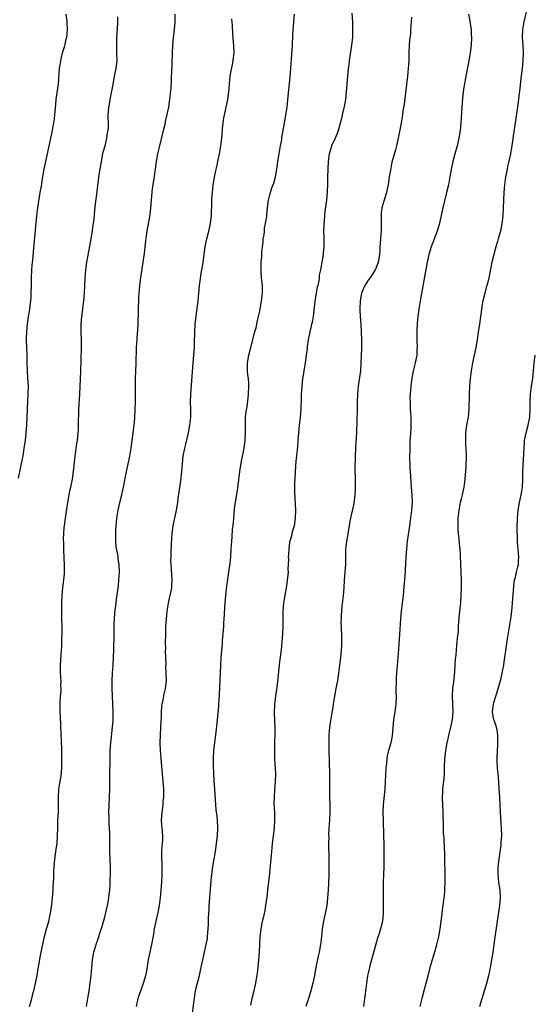
# Model space of a CAD drawing. Units: inches. Extents: x 2631000 to 2634000, y 1449000 to 1452000.
# Drawn here: x 2633579 to 2633712, y 1450058 to 1450312 of the extents above; entities that cross this region are included whole.
import ezdxf

# ---------------------------------------------------------------- set-up
doc = ezdxf.new("R2010")
doc.units = ezdxf.units.IN
doc.header["$MEASUREMENT"] = 0
doc.layers.add('LD26311449_10ft', color=123, linetype='Continuous')

msp = doc.modelspace()

# ---------------------------------------------------------------- linework, layer by layer
at = {"layer": 'LD26311449_10ft'}
for points, elevation in [([(2633578.74, 1450193.26), (2633579.76, 1450198.24), (2633579.89, 1450199), (2633580.22, 1450201), (2633580.49, 1450203), (2633580.69, 1450205), (2633580.83, 1450207), (2633580.94, 1450208.94), (2633581.17, 1450213.17), (2633581.24, 1450215.24), (2633581.26, 1450217), (2633581.16, 1450219.16), (2633581.02, 1450221), (2633580.95, 1450223), (2633580.92, 1450225), (2633580.78, 1450229), (2633580.8, 1450229.2), (2633580.84, 1450231), (2633581.02, 1450233), (2633581.3, 1450235), (2633581.37, 1450235.37), (2633581.61, 1450237), (2633581.73, 1450237.73), (2633581.87, 1450239), (2633581.96, 1450239.96), (2633582.03, 1450241), (2633582.09, 1450243), (2633582.1, 1450245), (2633582.19, 1450247), (2633582.28, 1450248.28), (2633582.42, 1450249.58), (2633582.67, 1450252.67), (2633583.47, 1450261), (2633583.69, 1450263), (2633584.11, 1450265.89), (2633584.34, 1450267), (2633584.64, 1450268.64), (2633584.71, 1450269.29), (2633584.99, 1450271), (2633585.34, 1450273), (2633586.25, 1450277), (2633587.1, 1450281), (2633587.44, 1450282.56), (2633587.61, 1450283.61), (2633587.87, 1450285), (2633588, 1450286), (2633588.11, 1450287), (2633588.32, 1450289.68), (2633588.46, 1450291), (2633589.03, 1450295), (2633589.33, 1450299), (2633589.41, 1450299.41), (2633589.62, 1450301), (2633589.85, 1450301.85), (2633590.09, 1450303), (2633590.56, 1450304.56), (2633590.75, 1450305.25), (2633591.13, 1450306.87), (2633591.16, 1450307), (2633591.37, 1450309), (2633591.31, 1450311), (2633591.28, 1450311.28), (2633591.04, 1450313)], 10630), ([(2633596.25, 1450057), (2633596.62, 1450059), (2633596.95, 1450061), (2633597.25, 1450063), (2633597.48, 1450065), (2633597.64, 1450067), (2633597.82, 1450069), (2633598.16, 1450071), (2633598.73, 1450073), (2633599.35, 1450074.65), (2633599.67, 1450075.67), (2633600.36, 1450077.64), (2633601, 1450080.11), (2633601.7, 1450083), (2633601.87, 1450083.87), (2633602.07, 1450085), (2633602.14, 1450085.86), (2633602.26, 1450087), (2633602.35, 1450088.35), (2633602.39, 1450089.61), (2633602.46, 1450091), (2633602.47, 1450093), (2633602.32, 1450097), (2633602.26, 1450100.26), (2633602.26, 1450101.74), (2633602.11, 1450104.11), (2633602.11, 1450105.89), (2633602.08, 1450107), (2633602.15, 1450109), (2633602.25, 1450111), (2633602.3, 1450113), (2633602.29, 1450113.71), (2633602.34, 1450116.34), (2633602.35, 1450121), (2633602.41, 1450123), (2633602.55, 1450125), (2633602.95, 1450129.05), (2633603.12, 1450130.88), (2633603.19, 1450133), (2633603.11, 1450135.11), (2633602.97, 1450137.03), (2633602.87, 1450139), (2633602.87, 1450141), (2633602.99, 1450143), (2633603.16, 1450145), (2633603.29, 1450147), (2633603.35, 1450149), (2633603.37, 1450150.63), (2633603.41, 1450151.41), (2633603.38, 1450154.62), (2633603.46, 1450155.46), (2633603.48, 1450157), (2633603.58, 1450158.42), (2633603.91, 1450161), (2633604.06, 1450161.94), (2633604.46, 1450165), (2633604.5, 1450165.5), (2633604.66, 1450167), (2633604.78, 1450169), (2633604.73, 1450171), (2633604.49, 1450172.49), (2633604.43, 1450173), (2633604.33, 1450173.67), (2633604.05, 1450175), (2633603.91, 1450175.91), (2633603.83, 1450177), (2633603.85, 1450178.15), (2633603.82, 1450179), (2633603.84, 1450179.84), (2633603.94, 1450181), (2633604.04, 1450181.96), (2633604.13, 1450183), (2633604.43, 1450185), (2633604.86, 1450187), (2633605.38, 1450189), (2633605.46, 1450189.46), (2633605.8, 1450191), (2633606.31, 1450193.69), (2633607.07, 1450197), (2633607.45, 1450199), (2633607.78, 1450201), (2633608.09, 1450203), (2633608.36, 1450205), (2633608.41, 1450205.59), (2633608.59, 1450207), (2633608.75, 1450208.75), (2633608.87, 1450211), (2633608.92, 1450213.08), (2633608.93, 1450217), (2633608.96, 1450219), (2633609.12, 1450222.88), (2633609.21, 1450227), (2633609.33, 1450229), (2633609.37, 1450229.37), (2633609.56, 1450231.56), (2633609.64, 1450233), (2633609.83, 1450239.83), (2633609.88, 1450241), (2633610.03, 1450243), (2633610.27, 1450245), (2633611, 1450249.65), (2633611.23, 1450251.23), (2633611.45, 1450253), (2633611.57, 1450254.43), (2633611.79, 1450255.79), (2633611.91, 1450257), (2633612.08, 1450257.92), (2633612.74, 1450261.26), (2633612.92, 1450263), (2633613.02, 1450265), (2633613.2, 1450267), (2633613.23, 1450267.23), (2633613.53, 1450269), (2633613.61, 1450269.61), (2633613.86, 1450271), (2633613.96, 1450271.96), (2633614.1, 1450273), (2633614.34, 1450275), (2633614.69, 1450277), (2633615, 1450278.37), (2633616.18, 1450283), (2633616.66, 1450285), (2633616.71, 1450285.29), (2633617.14, 1450287.14), (2633617.51, 1450289), (2633617.81, 1450291), (2633617.86, 1450291.86), (2633618.12, 1450293.88), (2633618.19, 1450296.19), (2633618.26, 1450297), (2633618.3, 1450297.7), (2633618.48, 1450303), (2633618.58, 1450305), (2633618.76, 1450307), (2633618.97, 1450308.97), (2633619.13, 1450311), (2633619.17, 1450313)], 10650), ([(2633623.65, 1450055), (2633623.98, 1450058.02), (2633624.12, 1450059), (2633624.37, 1450060.37), (2633624.53, 1450061.47), (2633625.41, 1450065), (2633625.71, 1450066.29), (2633627.19, 1450073), (2633627.48, 1450074.52), (2633627.55, 1450075), (2633627.73, 1450077), (2633627.77, 1450078.23), (2633627.8, 1450079.8), (2633627.84, 1450081), (2633627.92, 1450082.08), (2633627.94, 1450083), (2633628, 1450084), (2633628.49, 1450089.51), (2633628.65, 1450091), (2633628.91, 1450093.09), (2633629.56, 1450097), (2633629.75, 1450098.25), (2633629.86, 1450099), (2633630.09, 1450101), (2633630.21, 1450103), (2633630.13, 1450105), (2633630, 1450106), (2633629.74, 1450107.74), (2633629.63, 1450109), (2633629.43, 1450113), (2633629.26, 1450115.26), (2633629.15, 1450117.15), (2633629.07, 1450119.07), (2633629.05, 1450121), (2633629.14, 1450123), (2633629.37, 1450125), (2633629.79, 1450127.79), (2633630.04, 1450130.04), (2633630.1, 1450131), (2633630.4, 1450134.4), (2633630.47, 1450135), (2633630.63, 1450137.37), (2633630.97, 1450145.03), (2633631.08, 1450146.92), (2633631.35, 1450150.65), (2633631.43, 1450151.43), (2633631.73, 1450155), (2633631.76, 1450155.76), (2633631.86, 1450157), (2633631.93, 1450158.07), (2633631.99, 1450159.99), (2633632.05, 1450161), (2633632.24, 1450163), (2633632.55, 1450165.45), (2633633.05, 1450169), (2633633.34, 1450171.34), (2633633.51, 1450173), (2633633.65, 1450175), (2633633.78, 1450177), (2633633.88, 1450178.12), (2633634.01, 1450180.01), (2633634.2, 1450181.8), (2633634.28, 1450183), (2633634.51, 1450185.49), (2633635.31, 1450190.69), (2633635.86, 1450195), (2633636.3, 1450197.7), (2633636.95, 1450201.05), (2633637.24, 1450203), (2633637.34, 1450205), (2633637.32, 1450207), (2633637.37, 1450209), (2633637.51, 1450210.49), (2633637.73, 1450211.73), (2633638.03, 1450214.03), (2633638.14, 1450215), (2633638.22, 1450217), (2633638.17, 1450217.83), (2633638.06, 1450219), (2633637.94, 1450219.94), (2633637.82, 1450221), (2633637.82, 1450223), (2633638.16, 1450225), (2633638.68, 1450227), (2633639.77, 1450231), (2633640.04, 1450232.04), (2633640.26, 1450233), (2633640.36, 1450233.64), (2633640.71, 1450235), (2633641, 1450236.39), (2633641.49, 1450239), (2633641.73, 1450241), (2633641.71, 1450242.29), (2633641.68, 1450243), (2633641.59, 1450243.59), (2633641.45, 1450245), (2633641.37, 1450246.63), (2633641.33, 1450247), (2633641.33, 1450247.33), (2633641.4, 1450249), (2633641.53, 1450250.47), (2633641.58, 1450251.58), (2633641.71, 1450253), (2633641.85, 1450254.15), (2633641.93, 1450255), (2633642.11, 1450256.11), (2633642.21, 1450257), (2633642.25, 1450257.75), (2633642.52, 1450259), (2633642.81, 1450260.81), (2633642.82, 1450261.18), (2633642.99, 1450263), (2633643.23, 1450265), (2633643.61, 1450266.39), (2633643.76, 1450267), (2633644.16, 1450268.16), (2633644.62, 1450269.38), (2633645.06, 1450271), (2633645.4, 1450273), (2633645.69, 1450275), (2633645.99, 1450277), (2633646.35, 1450279), (2633646.67, 1450280.67), (2633646.75, 1450281.25), (2633647, 1450282.52), (2633647.63, 1450286.37), (2633647.76, 1450287), (2633648.07, 1450289), (2633648.29, 1450291), (2633648.82, 1450296.82), (2633648.99, 1450299), (2633649.43, 1450305), (2633649.58, 1450307.58), (2633649.64, 1450309), (2633649.79, 1450311), (2633649.98, 1450313)], 10670), ([(2633664.74, 1450313.26), (2633664.91, 1450311), (2633664.99, 1450309.01), (2633664.91, 1450307), (2633664.69, 1450305), (2633664.11, 1450301), (2633663.97, 1450299.97), (2633663.86, 1450299), (2633663.66, 1450297), (2633663.36, 1450293), (2633663.13, 1450291), (2633662.79, 1450289.21), (2633662.26, 1450287), (2633662.07, 1450286.07), (2633661.29, 1450283), (2633661, 1450282.24), (2633660.49, 1450281), (2633659.55, 1450279), (2633659.41, 1450278.59), (2633658.92, 1450277), (2633658.66, 1450275), (2633658.55, 1450273), (2633658.48, 1450271), (2633658.48, 1450269.52), (2633658.43, 1450267), (2633658.27, 1450265), (2633657.84, 1450262.16), (2633657.69, 1450261), (2633657.6, 1450259.6), (2633657.53, 1450259), (2633657.51, 1450258.49), (2633657.5, 1450257), (2633657.51, 1450255.51), (2633657.55, 1450254.45), (2633657.53, 1450253), (2633657.4, 1450251.4), (2633657.39, 1450251), (2633657.06, 1450249), (2633656.68, 1450247), (2633656.38, 1450245.62), (2633656.34, 1450245), (2633656.23, 1450244.23), (2633655.96, 1450243), (2633655.77, 1450242.23), (2633655.55, 1450241), (2633655.24, 1450239), (2633655.23, 1450238.77), (2633655, 1450236.62), (2633654.8, 1450235), (2633654.53, 1450233.47), (2633654.4, 1450233), (2633654.2, 1450232.2), (2633653.92, 1450231), (2633653.53, 1450229), (2633653.27, 1450227.27), (2633653.23, 1450226.77), (2633653, 1450225), (2633652.69, 1450223), (2633652.35, 1450221), (2633652.28, 1450220.28), (2633652.07, 1450219), (2633651.94, 1450218.06), (2633651.82, 1450215.82), (2633651.74, 1450215), (2633651.69, 1450214.31), (2633651.58, 1450211), (2633651.42, 1450209), (2633651.19, 1450207), (2633651.01, 1450205), (2633650.88, 1450203), (2633650.73, 1450201.27), (2633650.65, 1450200.65), (2633650.46, 1450199), (2633650.33, 1450197.67), (2633650.15, 1450195), (2633650.05, 1450193), (2633650.02, 1450192.02), (2633650, 1450190), (2633650.06, 1450188.06), (2633650.22, 1450185), (2633650.17, 1450183), (2633649.85, 1450181), (2633649.4, 1450179.4), (2633649.31, 1450179), (2633649.26, 1450178.74), (2633649, 1450177.79), (2633648.73, 1450176.73), (2633648.49, 1450175), (2633648.44, 1450173.56), (2633648.38, 1450173), (2633648.4, 1450172.4), (2633648.38, 1450171), (2633648.29, 1450169.71), (2633648.32, 1450169), (2633648.27, 1450168.27), (2633648.12, 1450167), (2633647.98, 1450166.02), (2633647.42, 1450162.58), (2633647.18, 1450161), (2633647, 1450159), (2633646.97, 1450157), (2633646.97, 1450155), (2633646.9, 1450153.1), (2633646.74, 1450151), (2633646.52, 1450149), (2633646.12, 1450145.88), (2633645.67, 1450141.67), (2633645.38, 1450139.38), (2633645.05, 1450137), (2633644.82, 1450135), (2633644.75, 1450132.75), (2633644.9, 1450128.9), (2633644.87, 1450127), (2633644.82, 1450125.18), (2633644.8, 1450123), (2633644.84, 1450120.84), (2633645.03, 1450117), (2633645.01, 1450115), (2633644.85, 1450112.85), (2633644.69, 1450111), (2633644.66, 1450109.34), (2633644.78, 1450107), (2633644.83, 1450105), (2633644.72, 1450103), (2633644.5, 1450101), (2633644.25, 1450099), (2633644.04, 1450097), (2633643.45, 1450090.55), (2633643.05, 1450087), (2633642.82, 1450085.18), (2633642.5, 1450083), (2633642.28, 1450081.72), (2633642.13, 1450081), (2633641.55, 1450078.45), (2633641.28, 1450077), (2633641.04, 1450074.96), (2633640.83, 1450071), (2633640.68, 1450069), (2633640.5, 1450067), (2633640.36, 1450065.64), (2633640.27, 1450065), (2633640.09, 1450064.09), (2633639.93, 1450063), (2633639.76, 1450062.24), (2633639.44, 1450061), (2633638.96, 1450059), (2633638.65, 1450057.35)], 10680), ([(2633694.86, 1450313), (2633695.26, 1450311.26), (2633695.37, 1450310.63), (2633695.58, 1450309), (2633695.62, 1450307.62), (2633695.65, 1450307), (2633695.57, 1450305), (2633695.35, 1450303), (2633695.03, 1450301), (2633694.22, 1450297), (2633694.03, 1450296.03), (2633693.84, 1450295), (2633693.65, 1450293.65), (2633693.37, 1450291.37), (2633693.16, 1450289), (2633692.92, 1450284.92), (2633692.73, 1450283), (2633692.4, 1450281), (2633691.95, 1450279), (2633691.38, 1450277), (2633690.84, 1450275), (2633690.53, 1450273.47), (2633690.1, 1450271), (2633689.7, 1450269), (2633689.25, 1450267), (2633688.27, 1450263), (2633687.3, 1450258.7), (2633686.79, 1450257), (2633685.23, 1450253), (2633684.68, 1450251), (2633684.26, 1450249), (2633684.09, 1450248.09), (2633682.4, 1450239), (2633682.07, 1450237), (2633681.81, 1450235), (2633681.73, 1450234.27), (2633681.63, 1450233), (2633681.57, 1450231.57), (2633681.53, 1450231), (2633681.54, 1450229), (2633681.61, 1450227), (2633681.57, 1450226.43), (2633681.52, 1450225), (2633681.13, 1450223), (2633680.7, 1450221.3), (2633680.56, 1450220.56), (2633680.28, 1450219), (2633680.14, 1450217.87), (2633680, 1450217), (2633679.93, 1450215.93), (2633679.83, 1450215), (2633679.79, 1450214.21), (2633679.8, 1450213), (2633679.88, 1450211), (2633679.97, 1450210.03), (2633680.01, 1450209), (2633679.98, 1450207.98), (2633680.04, 1450207), (2633680.02, 1450205.98), (2633679.81, 1450203.81), (2633679.77, 1450203), (2633679.73, 1450201), (2633679.71, 1450198.29), (2633679.72, 1450197), (2633679.78, 1450195.78), (2633679.81, 1450195), (2633680.13, 1450191), (2633680.26, 1450189), (2633680.32, 1450187), (2633680.22, 1450185), (2633679.95, 1450183), (2633679.64, 1450181), (2633679.08, 1450177), (2633678.86, 1450175), (2633678.74, 1450173), (2633678.58, 1450169.42), (2633678.4, 1450167), (2633678.32, 1450166.32), (2633678.02, 1450163), (2633677.78, 1450161), (2633677.52, 1450159), (2633677.34, 1450157), (2633677.13, 1450153), (2633676.83, 1450149.17), (2633676.32, 1450143), (2633676.24, 1450141.76), (2633676.2, 1450141), (2633676.2, 1450140.2), (2633676.17, 1450139), (2633676.17, 1450137.83), (2633676.19, 1450137), (2633676.12, 1450135), (2633675.87, 1450133), (2633675.56, 1450131), (2633675.2, 1450126.8), (2633674.84, 1450125), (2633674.28, 1450123), (2633674.02, 1450121.98), (2633673.83, 1450121), (2633673.71, 1450119.71), (2633673.61, 1450119), (2633673.56, 1450118.44), (2633673.42, 1450115), (2633673.29, 1450113), (2633672.91, 1450109), (2633672.82, 1450107), (2633672.84, 1450105), (2633672.97, 1450101.03), (2633673.02, 1450098.98), (2633673.06, 1450097), (2633673.07, 1450094.93), (2633673.02, 1450093), (2633672.94, 1450091), (2633672.91, 1450089.09), (2633672.91, 1450083), (2633672.87, 1450081), (2633672.66, 1450079), (2633672.18, 1450077), (2633671.81, 1450075.81), (2633671.4, 1450074.6), (2633670.94, 1450073.06), (2633669.44, 1450067.44), (2633669.34, 1450067), (2633669.29, 1450066.71), (2633669, 1450065.55), (2633668.84, 1450064.84), (2633668.53, 1450063), (2633668.4, 1450061.6), (2633668.29, 1450061), (2633668.19, 1450060.19), (2633668.07, 1450059), (2633667.76, 1450057)], 10700), ([(2633710.1, 1450315), (2633709.16, 1450311), (2633708.85, 1450309), (2633708.8, 1450307), (2633708.93, 1450305), (2633709.02, 1450303), (2633708.96, 1450301.04), (2633708.76, 1450299), (2633708.45, 1450296.45), (2633708.15, 1450293.85), (2633707.9, 1450291.9), (2633707.74, 1450290.26), (2633707.3, 1450287.3), (2633707.23, 1450286.77), (2633706.93, 1450284.93), (2633706.47, 1450281.53), (2633706.28, 1450280.28), (2633705.96, 1450278.04), (2633705.76, 1450277), (2633705.27, 1450274.73), (2633705, 1450273.68), (2633704.85, 1450273), (2633704.47, 1450271), (2633704.2, 1450269), (2633704.02, 1450267), (2633703.92, 1450265), (2633703.86, 1450263), (2633703.75, 1450261), (2633703.53, 1450259), (2633703.14, 1450257), (2633703, 1450256.49), (2633702.58, 1450255), (2633702.37, 1450254.37), (2633701.97, 1450253), (2633701.32, 1450250.68), (2633700.93, 1450249), (2633700.12, 1450245), (2633699.86, 1450243.86), (2633699.66, 1450243), (2633699.5, 1450242.5), (2633699.14, 1450241), (2633698.63, 1450239), (2633698.34, 1450237.66), (2633698.15, 1450236.15), (2633697.98, 1450235), (2633697.72, 1450233), (2633697.44, 1450231), (2633697.12, 1450229), (2633696.77, 1450227), (2633695.96, 1450223), (2633695.6, 1450221), (2633695.33, 1450219), (2633695.16, 1450217), (2633695.06, 1450215), (2633695, 1450211), (2633694.79, 1450209), (2633694.42, 1450207), (2633694.12, 1450205), (2633694.13, 1450204.13), (2633694.09, 1450203), (2633694.14, 1450201.86), (2633694.21, 1450201), (2633694.26, 1450199), (2633694.18, 1450196.18), (2633693.98, 1450193), (2633693.71, 1450191), (2633693.28, 1450189), (2633693, 1450187.92), (2633692.79, 1450187), (2633692.51, 1450185.49), (2633692.42, 1450185), (2633692.19, 1450183), (2633692.12, 1450181), (2633692.15, 1450180.15), (2633692.21, 1450179), (2633692.37, 1450177.63), (2633692.47, 1450176.47), (2633692.65, 1450175), (2633692.79, 1450173.21), (2633693, 1450167), (2633693.02, 1450165), (2633692.94, 1450163), (2633692.8, 1450161.2), (2633692.6, 1450159), (2633692.34, 1450156.34), (2633692.25, 1450155), (2633692.2, 1450153.8), (2633692.01, 1450152.01), (2633691.93, 1450151), (2633691.8, 1450150.2), (2633691.68, 1450149), (2633691.59, 1450147.59), (2633691.45, 1450146.55), (2633691.4, 1450145), (2633691.29, 1450143.29), (2633691, 1450140.63), (2633690.8, 1450139), (2633690.68, 1450137), (2633690.82, 1450133), (2633690.66, 1450131), (2633690.24, 1450129), (2633689.76, 1450127), (2633689.63, 1450126.37), (2633689.34, 1450125), (2633689, 1450123), (2633688.73, 1450120.73), (2633688.66, 1450119), (2633688.61, 1450117), (2633688.44, 1450115), (2633688.2, 1450113), (2633688.15, 1450112.15), (2633688.11, 1450111), (2633688.25, 1450107), (2633688.32, 1450103), (2633688.37, 1450101.63), (2633688.42, 1450101), (2633688.49, 1450100.49), (2633688.64, 1450097.36), (2633688.69, 1450097), (2633688.71, 1450096.71), (2633688.75, 1450089.25), (2633688.72, 1450087), (2633688.6, 1450085.4), (2633688.44, 1450084.44), (2633688.25, 1450083), (2633688.13, 1450081.87), (2633688, 1450081), (2633687.8, 1450079), (2633687.53, 1450077), (2633687.15, 1450075), (2633686.72, 1450073.28), (2633686.67, 1450073), (2633686.56, 1450072.56), (2633686.12, 1450071), (2633684.96, 1450067), (2633684.54, 1450065.46), (2633683.4, 1450061), (2633682.87, 1450059), (2633682.32, 1450057)], 10710), ([(2633581.6, 1450057), (2633581.93, 1450058.07), (2633582.14, 1450059), (2633582.54, 1450060.54), (2633582.69, 1450061), (2633583.12, 1450062.88), (2633583.52, 1450065), (2633583.72, 1450066.28), (2633584.05, 1450068.05), (2633584.32, 1450069.68), (2633584.98, 1450073.02), (2633585.44, 1450075), (2633585.98, 1450077), (2633586.22, 1450077.78), (2633586.53, 1450079), (2633586.95, 1450081), (2633587.29, 1450083.29), (2633587.49, 1450085), (2633587.65, 1450087), (2633587.66, 1450087.66), (2633587.82, 1450090.18), (2633587.86, 1450091.86), (2633588.11, 1450095), (2633588.3, 1450096.3), (2633588.45, 1450097.55), (2633588.68, 1450099), (2633588.81, 1450101), (2633588.84, 1450103), (2633588.91, 1450105.09), (2633589.04, 1450107.04), (2633589.09, 1450109.09), (2633589.05, 1450111), (2633589.13, 1450113), (2633589.4, 1450114.6), (2633589.53, 1450115.53), (2633589.78, 1450117), (2633589.92, 1450119), (2633589.94, 1450119.94), (2633589.92, 1450121), (2633589.88, 1450122.12), (2633589.89, 1450123.89), (2633589.83, 1450125), (2633589.81, 1450125.81), (2633589.73, 1450127), (2633589.72, 1450127.72), (2633589.66, 1450129), (2633589.65, 1450129.65), (2633589.48, 1450133.48), (2633589.47, 1450135.47), (2633589.57, 1450137), (2633589.71, 1450138.29), (2633589.72, 1450139), (2633589.68, 1450139.68), (2633589.72, 1450141), (2633589.65, 1450141.65), (2633589.6, 1450143.6), (2633589.59, 1450145), (2633589.65, 1450146.35), (2633589.77, 1450147.77), (2633589.88, 1450149.88), (2633589.93, 1450151), (2633590, 1450154), (2633589.93, 1450157.93), (2633589.9, 1450159), (2633589.91, 1450161), (2633590, 1450163), (2633590.16, 1450165), (2633590.34, 1450166.34), (2633590.58, 1450168.58), (2633590.61, 1450169), (2633590.61, 1450171), (2633590.52, 1450172.52), (2633590.42, 1450175), (2633590.41, 1450176.41), (2633590.38, 1450177.62), (2633590.43, 1450179), (2633590.55, 1450180.55), (2633590.57, 1450181), (2633590.85, 1450183), (2633591.43, 1450187), (2633591.79, 1450189), (2633591.99, 1450190.01), (2633592.23, 1450191), (2633592.63, 1450193), (2633592.93, 1450195), (2633593.32, 1450199), (2633593.81, 1450202.19), (2633593.94, 1450203), (2633594.15, 1450205), (2633594.2, 1450205.8), (2633594.25, 1450207), (2633594.25, 1450208.25), (2633594.32, 1450209.68), (2633594.34, 1450211), (2633594.55, 1450215), (2633594.8, 1450220.8), (2633594.97, 1450227), (2633594.98, 1450229), (2633594.93, 1450231), (2633594.93, 1450233), (2633595.08, 1450235), (2633595.61, 1450239), (2633595.8, 1450241), (2633595.88, 1450243), (2633595.93, 1450245), (2633596.07, 1450247), (2633596.38, 1450249), (2633597.17, 1450253.17), (2633597.48, 1450255), (2633597.6, 1450255.6), (2633597.8, 1450257), (2633597.92, 1450258.09), (2633598.08, 1450259), (2633598.23, 1450260.23), (2633598.45, 1450262.45), (2633598.72, 1450264.72), (2633598.8, 1450265.2), (2633599.57, 1450271.57), (2633599.77, 1450273), (2633600.11, 1450275), (2633600.53, 1450277), (2633600.62, 1450277.38), (2633601.07, 1450279.07), (2633601.55, 1450281), (2633601.72, 1450282.28), (2633601.87, 1450283), (2633601.92, 1450283.92), (2633601.92, 1450285), (2633601.88, 1450286.12), (2633601.9, 1450287), (2633601.99, 1450287.99), (2633602.04, 1450289), (2633602.21, 1450289.79), (2633602.42, 1450291), (2633602.75, 1450292.75), (2633602.85, 1450293.15), (2633603.12, 1450294.88), (2633603.51, 1450297), (2633603.92, 1450299), (2633604.16, 1450301), (2633604.14, 1450303), (2633604.09, 1450304.09), (2633604.07, 1450305), (2633604.13, 1450305.87), (2633604.14, 1450307), (2633604.21, 1450308.21), (2633604.28, 1450309), (2633604.36, 1450311), (2633604.36, 1450312.36)], 10640), ([(2633609.16, 1450057), (2633609.58, 1450059), (2633609.87, 1450059.87), (2633610.28, 1450061), (2633610.49, 1450061.51), (2633611.01, 1450062.99), (2633611.6, 1450065), (2633611.82, 1450066.18), (2633612.27, 1450069), (2633612.69, 1450071), (2633613.15, 1450073), (2633613.64, 1450075.64), (2633613.86, 1450077), (2633614.29, 1450079), (2633614.8, 1450081.2), (2633615.13, 1450083), (2633615.37, 1450085), (2633615.54, 1450087), (2633615.69, 1450089), (2633615.81, 1450091), (2633615.79, 1450091.79), (2633615.81, 1450093), (2633615.8, 1450094.2), (2633615.74, 1450095), (2633615.75, 1450097), (2633615.81, 1450098.19), (2633615.9, 1450099), (2633615.98, 1450099.98), (2633616, 1450101), (2633615.84, 1450103), (2633615.75, 1450103.75), (2633615.67, 1450105), (2633615.77, 1450107), (2633616.03, 1450109), (2633616.1, 1450109.9), (2633616.22, 1450111), (2633616.22, 1450112.22), (2633616.22, 1450113), (2633616.09, 1450115), (2633615.75, 1450119), (2633615.38, 1450123), (2633615.3, 1450125), (2633615.38, 1450127), (2633615.51, 1450129), (2633615.54, 1450130.46), (2633615.62, 1450131.62), (2633615.64, 1450133), (2633615.74, 1450134.26), (2633615.84, 1450135), (2633616.1, 1450136.1), (2633616.34, 1450137.66), (2633616.7, 1450139), (2633616.91, 1450141), (2633616.8, 1450144.8), (2633616.81, 1450145.19), (2633616.76, 1450147), (2633616.7, 1450148.7), (2633616.74, 1450149.26), (2633616.71, 1450151), (2633616.73, 1450152.73), (2633616.8, 1450155), (2633616.9, 1450157), (2633617.1, 1450159), (2633617.44, 1450161), (2633617.7, 1450162.3), (2633617.88, 1450163), (2633618.13, 1450164.13), (2633618.28, 1450165), (2633618.3, 1450165.7), (2633618.43, 1450167), (2633618.23, 1450169.77), (2633618.1, 1450171), (2633618.08, 1450172.08), (2633618.1, 1450173), (2633618.15, 1450173.85), (2633618.26, 1450176.26), (2633618.42, 1450179), (2633618.68, 1450181), (2633619.54, 1450185), (2633619.84, 1450187), (2633619.98, 1450187.98), (2633620.2, 1450189.8), (2633620.62, 1450192.62), (2633620.88, 1450195), (2633621.04, 1450197), (2633621.27, 1450199), (2633621.66, 1450201), (2633621.93, 1450202.07), (2633622.59, 1450205), (2633622.96, 1450207), (2633623.18, 1450209), (2633623.2, 1450211), (2633623.14, 1450213), (2633623.18, 1450215), (2633623.81, 1450223), (2633623.99, 1450225), (2633624.05, 1450225.95), (2633624.15, 1450227), (2633624.2, 1450228.2), (2633624.26, 1450231), (2633624.36, 1450233), (2633624.58, 1450235), (2633624.87, 1450237.13), (2633625.07, 1450238.93), (2633625.25, 1450241), (2633625.44, 1450243), (2633625.54, 1450243.54), (2633625.88, 1450246.12), (2633626.08, 1450247), (2633626.3, 1450248.3), (2633626.63, 1450251), (2633626.91, 1450253), (2633627.29, 1450254.71), (2633627.34, 1450255), (2633627.86, 1450257), (2633628.32, 1450259), (2633628.55, 1450261), (2633628.67, 1450264.67), (2633628.67, 1450265.33), (2633628.77, 1450267), (2633628.98, 1450269), (2633629.4, 1450271.4), (2633629.74, 1450273), (2633629.98, 1450274.02), (2633630.17, 1450275), (2633630.59, 1450277), (2633630.97, 1450279), (2633631.21, 1450281), (2633631.35, 1450283), (2633631.4, 1450283.4), (2633631.54, 1450285), (2633631.71, 1450286.29), (2633632.15, 1450288.15), (2633632.32, 1450289), (2633632.74, 1450291), (2633633.04, 1450293), (2633633.18, 1450295), (2633633.37, 1450297), (2633633.62, 1450298.38), (2633633.98, 1450299.98), (2633634.17, 1450301), (2633634.23, 1450301.77), (2633634.36, 1450303), (2633634.31, 1450305), (2633634.27, 1450305.73), (2633634.06, 1450308.06), (2633633.96, 1450310.04), (2633633.82, 1450311.82)], 10660), ([(2633680.22, 1450312.22), (2633680.14, 1450311), (2633680.01, 1450309.99), (2633679.97, 1450309), (2633679.89, 1450307.89), (2633679.69, 1450306.31), (2633679.61, 1450305), (2633679.52, 1450303), (2633679.47, 1450301), (2633679.35, 1450299), (2633679.15, 1450297), (2633678.25, 1450289.75), (2633677.96, 1450287.96), (2633677.82, 1450287), (2633677.49, 1450285), (2633677.17, 1450283.17), (2633676.75, 1450281), (2633676.31, 1450279), (2633676.04, 1450277.96), (2633675.15, 1450274.85), (2633674.74, 1450272.74), (2633674.46, 1450271), (2633674.28, 1450269.72), (2633674.13, 1450269), (2633673.86, 1450267.86), (2633673.7, 1450267), (2633673, 1450264.77), (2633672.53, 1450263), (2633672.39, 1450261.62), (2633672.36, 1450261), (2633672.39, 1450259), (2633672.33, 1450257), (2633672.28, 1450256.28), (2633672.1, 1450253.9), (2633672.05, 1450253), (2633671.98, 1450251.98), (2633671.89, 1450251), (2633671.55, 1450249), (2633671, 1450247.39), (2633670.84, 1450247), (2633669.48, 1450245), (2633669, 1450244.37), (2633668.11, 1450243), (2633667.75, 1450242.25), (2633667.3, 1450241), (2633666.93, 1450239), (2633666.84, 1450237), (2633666.84, 1450236.84), (2633666.92, 1450235), (2633667.08, 1450233), (2633667.2, 1450231), (2633667.27, 1450229), (2633667.25, 1450226.75), (2633667.12, 1450223), (2633666.98, 1450221.02), (2633666.38, 1450217), (2633666.21, 1450215), (2633666.16, 1450213), (2633666.15, 1450211), (2633666.08, 1450208.08), (2633665.95, 1450205), (2633665.74, 1450201), (2633665.66, 1450199), (2633665.59, 1450195.59), (2633665.61, 1450193), (2633665.64, 1450191), (2633665.61, 1450190.39), (2633665.58, 1450189), (2633665.29, 1450186.71), (2633664.45, 1450183), (2633664.21, 1450181.79), (2633664.09, 1450181), (2633663.73, 1450179), (2633663.64, 1450178.36), (2633663.37, 1450177), (2633663.16, 1450174.84), (2633663.16, 1450173), (2633663.13, 1450171), (2633662.81, 1450167), (2633662.69, 1450165), (2633662.55, 1450163), (2633662.39, 1450161.61), (2633662.22, 1450160.22), (2633662.1, 1450159), (2633662.03, 1450158.03), (2633661.99, 1450157), (2633661.98, 1450155.98), (2633661.99, 1450155), (2633662.07, 1450152.07), (2633662.08, 1450151), (2633662.07, 1450150.07), (2633662.02, 1450149), (2633661.96, 1450147.96), (2633661.87, 1450147), (2633661.63, 1450145), (2633661.35, 1450143), (2633661.05, 1450141), (2633660.68, 1450139), (2633660.28, 1450137), (2633659.94, 1450135), (2633659.84, 1450134.16), (2633659.4, 1450131.4), (2633659.31, 1450130.69), (2633659.05, 1450129), (2633658.86, 1450127), (2633658.81, 1450125.19), (2633658.84, 1450123), (2633658.99, 1450117.01), (2633659, 1450115), (2633658.99, 1450113), (2633659, 1450111), (2633659.06, 1450109), (2633659.09, 1450107.09), (2633659.01, 1450105), (2633658.87, 1450103), (2633658.79, 1450101.21), (2633658.8, 1450100.8), (2633658.78, 1450099), (2633658.84, 1450095), (2633658.85, 1450093.15), (2633658.82, 1450091), (2633658.75, 1450088.75), (2633658.65, 1450087), (2633658.51, 1450085), (2633658.29, 1450083), (2633657.9, 1450081), (2633657.43, 1450079), (2633657.1, 1450077), (2633656.92, 1450075), (2633656.69, 1450073), (2633656.32, 1450071), (2633656.09, 1450069.91), (2633655.44, 1450066.56), (2633655.16, 1450065), (2633654.75, 1450063), (2633654.23, 1450061), (2633653.59, 1450059), (2633652.91, 1450057)], 10690), ([(2633697.85, 1450057), (2633698.1, 1450057.9), (2633698.46, 1450059), (2633699.03, 1450061), (2633699.6, 1450063), (2633700.15, 1450065), (2633700.32, 1450065.68), (2633700.61, 1450067), (2633700.96, 1450069), (2633701.27, 1450071), (2633701.73, 1450074.27), (2633702.36, 1450079), (2633702.69, 1450081.31), (2633702.95, 1450083), (2633703.15, 1450085), (2633703.08, 1450087.08), (2633702.77, 1450089), (2633702.53, 1450091), (2633702.56, 1450093), (2633702.8, 1450095), (2633703, 1450096.25), (2633703.35, 1450098.65), (2633703.37, 1450099.37), (2633703.5, 1450101), (2633703.46, 1450103), (2633703.15, 1450107), (2633702.98, 1450111), (2633702.86, 1450113.14), (2633702.73, 1450115), (2633702.55, 1450117), (2633702.4, 1450118.4), (2633702.29, 1450120.29), (2633702.28, 1450121), (2633702.35, 1450123), (2633702.44, 1450124.44), (2633702.46, 1450125), (2633702.48, 1450126.48), (2633702.45, 1450127), (2633702.28, 1450128.28), (2633702.11, 1450129), (2633701.66, 1450130.34), (2633701.46, 1450131), (2633701.37, 1450131.37), (2633701.07, 1450133), (2633701.08, 1450133.08), (2633701.33, 1450135), (2633701.44, 1450135.44), (2633701.93, 1450137), (2633702.2, 1450137.8), (2633703.14, 1450141), (2633703.5, 1450142.5), (2633703.63, 1450143), (2633703.8, 1450143.8), (2633704.01, 1450145), (2633704.13, 1450145.87), (2633704.31, 1450147), (2633705, 1450151.87), (2633705.79, 1450157), (2633706.08, 1450159), (2633706.3, 1450161), (2633706.58, 1450165.42), (2633706.82, 1450167), (2633707, 1450167.78), (2633707.31, 1450169), (2633707.6, 1450170.4), (2633707.77, 1450171), (2633707.84, 1450171.84), (2633707.88, 1450173), (2633707.71, 1450175), (2633707.64, 1450175.64), (2633707.54, 1450177), (2633707.51, 1450178.49), (2633707.47, 1450179.47), (2633707.49, 1450181), (2633707.54, 1450182.46), (2633707.55, 1450183), (2633707.73, 1450185), (2633708.09, 1450187), (2633708.54, 1450189), (2633708.59, 1450189.41), (2633708.85, 1450191), (2633708.94, 1450192.94), (2633708.96, 1450195), (2633709.25, 1450201), (2633709.36, 1450202.64), (2633709.39, 1450203), (2633709.76, 1450205), (2633710.3, 1450207), (2633710.72, 1450209), (2633710.86, 1450211), (2633710.85, 1450213), (2633710.92, 1450215), (2633711.19, 1450217), (2633711.52, 1450219), (2633711.72, 1450221), (2633711.86, 1450223), (2633712.12, 1450225)], 10720)]:
    msp.add_lwpolyline(points, dxfattribs=dict(at, elevation=elevation))

doc.saveas('drawing.dxf')
